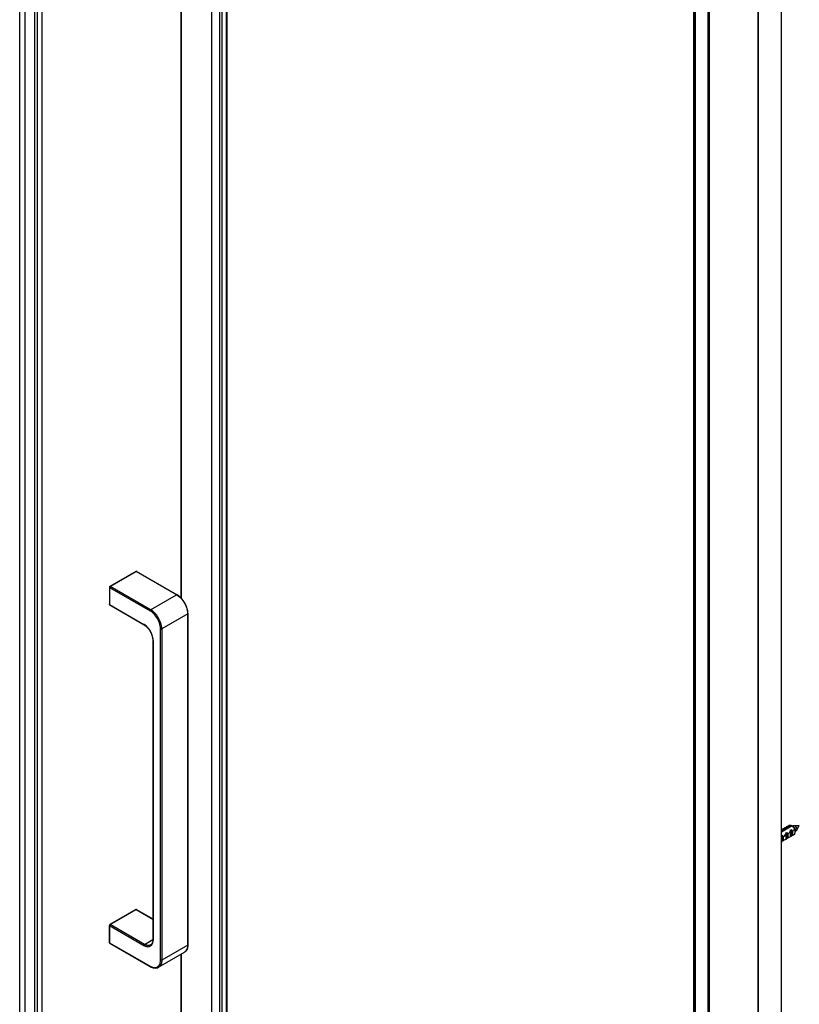
# Model space of a CAD drawing. Extents: x -0.71 to 0.71, y -0.86 to 1.21.
# Drawn here: x 0.26 to 0.71, y 0.08 to 0.64 of the extents above; entities that cross this region are included whole.
import ezdxf

# ---------------------------------------------------------------- set-up
doc = ezdxf.new("R2010")
doc.units = 0
doc.header["$LTSCALE"] = 23.1
doc.layers.get('0').update_dxf_attribs({"linetype": 'CONTINUOUS'})
doc.layers.add('02___PRT_ALL_AXES', color=7, linetype='CONTINUOUS')

msp = doc.modelspace()

# ---------------------------------------------------------------- linework, layer by layer
at = {"color": 7, "linetype": 'Continuous'}
for points in [[(0.6836, -0.40608), (0.69696, -0.39836), (0.69696, 1.19382), (0.69676, 1.19394)], [(0.6836, 1.18677), (0.68359, 1.18675), (0.68359, 1.18673), (0.68358, 1.18671), (0.68357, 1.1867), (0.68356, 1.18668), (0.68354, 1.18667), (0.68353, 1.18666), (0.68351, 1.18665), (0.68351, -0.40717), (0.68354, -0.40715), (0.68356, -0.40713), (0.68358, -0.4071), (0.68359, -0.40707), (0.6836, -0.40705)], [(0.6836, 1.18501), (0.6836, -0.40705)], [(0.65493, -0.42325), (0.65493, 1.16893), (0.65501, 1.16889), (0.6551, 1.16886), (0.65519, 1.16885), (0.65528, 1.16884), (0.65536, 1.16884), (0.65539, 1.16885), (0.65543, 1.16885), (0.65546, 1.16886), (0.65549, 1.16886), (0.65551, 1.16887), (0.65554, 1.16888), (0.65557, 1.16889), (0.65559, 1.1689), (0.65562, 1.16891), (0.65564, 1.16892), (0.65579, 1.169), (0.65592, 1.16908)], [(0.65564, 1.16892), (0.65564, -0.42326)], [(0.37761, -0.55069), (0.64686, -0.39524), (0.64686, 1.14412)], [(0.64743, 1.14444), (0.64743, -0.39595)], [(0.64757, 1.14453), (0.64757, -0.39595)], [(0.37543, -0.54987), (0.37543, 0.98741)], [(0.37693, -0.55074), (0.37693, 0.98827)], [(0.37942, -0.54936), (0.37942, 0.98971)], [(0.37964, -0.549), (0.37964, 0.98984)], [(0.37086, -0.54723), (0.37086, 0.98477)], [(0.35335, 0.30966), (0.35335, 0.97466)], [(0.35344, 0.97471), (0.35344, 0.30958)], [(0.27362, 0.92863), (0.27362, -0.59632), (0.27109, -0.59809), (0.27087, -0.59824), (0.27067, -0.5984), (0.27047, -0.59857), (0.27027, -0.59875), (0.27009, -0.59893), (0.26991, -0.59912), (0.26974, -0.59932), (0.26958, -0.59953), (0.26958, 0.9263)], [(0.27109, -0.59809), (0.27109, 0.92717)], [(0.27385, -0.59595), (0.27385, 0.92876)], [(0.26235, -0.60372), (0.26212, -0.60367), (0.26189, -0.6036), (0.26168, -0.60351), (0.26147, -0.6034), (0.26128, -0.60324), (0.26112, -0.60306), (0.261, -0.60285), (0.26096, -0.60262), (0.26096, 0.92132)], [(0.26417, -0.60267), (0.26417, 0.92317)], [(0.34157, 0.29195), (0.34152, 0.29284), (0.34139, 0.29372), (0.34119, 0.2946), (0.34093, 0.29545), (0.34061, 0.29628), (0.34023, 0.29709), (0.33981, 0.29788), (0.33934, 0.29863), (0.33883, 0.29936), (0.33827, 0.30006), (0.33766, 0.30071), (0.33701, 0.30132), (0.33631, 0.30188), (0.33556, 0.30236), (0.33558, 0.3025), (0.33563, 0.30265), (0.3357, 0.30278), (0.3358, 0.30289), (0.33591, 0.30297), (0.31279, 0.31632), (0.32764, 0.3249), (0.32761, 0.32491), (0.32758, 0.32492), (0.32755, 0.32492), (0.32752, 0.32492), (0.32749, 0.32491)], [(0.32789, 0.32492), (0.35101, 0.31157)], [(0.31235, 0.31583), (0.31235, 0.3158), (0.31237, 0.31578), (0.31239, 0.31575), (0.31241, 0.31573), (0.31244, 0.31571), (0.31244, 0.30591), (0.33202, 0.2946)], [(0.31254, 0.30568), (0.33213, 0.29438)], [(0.35727, 0.30073), (0.35726, 0.30068), (0.35724, 0.30063), (0.35721, 0.30059), (0.35717, 0.30055), (0.35713, 0.30052), (0.34228, 0.29195), (0.34228, 0.10252), (0.34214, 0.10247), (0.342, 0.10244), (0.34185, 0.10244), (0.3417, 0.10247), (0.34157, 0.10252)], [(0.33718, 0.28562), (0.33718, 0.11416)], [(0.33733, 0.28542), (0.33733, 0.11395)], [(0.69696, 0.17639), (0.70248, 0.17958)], [(0.6971, 0.17718), (0.69718, 0.17722), (0.69696, 0.1771)], [(0.6991, 0.17834), (0.69919, 0.17838), (0.69984, 0.17876), (0.69975, 0.17871)], [(0.69951, 0.17165), (0.70001, 0.17194), (0.70001, 0.17559), (0.7001, 0.17544), (0.70018, 0.17529), (0.70026, 0.17513), (0.70034, 0.17497), (0.70041, 0.17481), (0.70047, 0.17465), (0.70053, 0.17448), (0.70058, 0.17432), (0.70058, 0.17256), (0.70054, 0.17247), (0.70049, 0.17239), (0.70044, 0.17231), (0.70038, 0.17223), (0.70032, 0.17216), (0.70025, 0.17209), (0.70018, 0.17203), (0.7001, 0.17198)], [(0.70216, 0.17318), (0.70267, 0.17347), (0.70267, 0.17712), (0.70275, 0.17697), (0.70284, 0.17682), (0.70292, 0.17667), (0.70299, 0.17651), (0.70306, 0.17635), (0.70312, 0.17618), (0.70318, 0.17602), (0.70323, 0.17585), (0.70323, 0.17409), (0.70319, 0.174), (0.70315, 0.17392), (0.7031, 0.17384), (0.70304, 0.17376), (0.70298, 0.17369), (0.70291, 0.17363), (0.70283, 0.17357), (0.70275, 0.17352)], [(0.70311, 0.17921), (0.70362, 0.1795), (0.70366, 0.17952), (0.70369, 0.17954), (0.70373, 0.17955), (0.70377, 0.17956), (0.70381, 0.17957), (0.70386, 0.17958), (0.7039, 0.17958), (0.70394, 0.17958), (0.70407, 0.17957), (0.70421, 0.17954), (0.70434, 0.17949), (0.70446, 0.17943), (0.70458, 0.17936), (0.7047, 0.17928), (0.7048, 0.17919), (0.7049, 0.1791), (0.705, 0.179), (0.70509, 0.1789), (0.70517, 0.17879), (0.70525, 0.17868), (0.70533, 0.17856), (0.70539, 0.17845), (0.70546, 0.17832), (0.70552, 0.1782), (0.70557, 0.17807), (0.70561, 0.17794), (0.70565, 0.17781), (0.70569, 0.17768), (0.70571, 0.17754), (0.70573, 0.17741), (0.70573, 0.17727), (0.70573, 0.1772), (0.70572, 0.17712), (0.70572, 0.17705), (0.7057, 0.17698), (0.70568, 0.17691), (0.70566, 0.17684), (0.70563, 0.17677), (0.7056, 0.17671), (0.70718, 0.17942)], [(0.70394, 0.17958), (0.70708, 0.17959)], [(0.70487, 0.17619), (0.70537, 0.17647), (0.7054, 0.17649), (0.70544, 0.17652), (0.70547, 0.17654), (0.7055, 0.17657), (0.70553, 0.1766), (0.70555, 0.17664), (0.70558, 0.17667), (0.7056, 0.17671)], [(0.70708, 0.17959), (0.70709, 0.17959), (0.7071, 0.17959), (0.70711, 0.17958), (0.70713, 0.17957), (0.70714, 0.17956), (0.70714, 0.17955), (0.70715, 0.17954), (0.70716, 0.17953), (0.70717, 0.17952), (0.70717, 0.17951), (0.70718, 0.17949), (0.70718, 0.17948), (0.70718, 0.17947), (0.70718, 0.17945), (0.70718, 0.17945), (0.70718, 0.17944), (0.70718, 0.17944), (0.70718, 0.17944), (0.70718, 0.17943), (0.70718, 0.17943), (0.70718, 0.17942), (0.70718, 0.17942)], [(0.69696, 0.17018), (0.69736, 0.17041), (0.69736, 0.17406), (0.69744, 0.17391), (0.69753, 0.17376), (0.69761, 0.1736), (0.69768, 0.17344), (0.69775, 0.17328), (0.69781, 0.17312), (0.69787, 0.17295), (0.69792, 0.17278), (0.69792, 0.17103), (0.69788, 0.17094), (0.69784, 0.17085), (0.69779, 0.17077), (0.69773, 0.1707), (0.69767, 0.17063), (0.6976, 0.17056), (0.69752, 0.1705), (0.69744, 0.17045)], [(0.69696, 0.17383), (0.69736, 0.17406)], [(0.69744, 0.17045), (0.69736, 0.17041)], [(0.7001, 0.17198), (0.70001, 0.17194)], [(0.70275, 0.17352), (0.70267, 0.17347)], [(0.32749, 0.1314), (0.32752, 0.13141), (0.32755, 0.13141), (0.32758, 0.13141), (0.32761, 0.1314), (0.32764, 0.13139), (0.33718, 0.12588)], [(0.32789, 0.13141), (0.33718, 0.12605)], [(0.33202, 0.11089), (0.33204, 0.11103), (0.33209, 0.11118), (0.33216, 0.11131), (0.33226, 0.11142), (0.33238, 0.1115), (0.33718, 0.11428)], [(0.31254, 0.11217), (0.33566, 0.09882)], [(0.35727, 0.1113), (0.35726, 0.11125), (0.35724, 0.1112), (0.35721, 0.11116), (0.35717, 0.11113), (0.35713, 0.1111), (0.35711, 0.11051), (0.35704, 0.10992), (0.35692, 0.10935), (0.35674, 0.10878), (0.35648, 0.10825), (0.35614, 0.10775), (0.35574, 0.10732), (0.35526, 0.10698)], [(0.35335, -0.51472), (0.35335, 0.10587)], [(0.35344, 0.10592), (0.35344, -0.51484)]]:
    msp.add_lwpolyline(points, dxfattribs=at)
for points in [[(0.31235, 0.11252), (0.31235, 0.11249), (0.31237, 0.11247), (0.31239, 0.11244), (0.31241, 0.11242), (0.31244, 0.1124), (0.33556, 0.09905, 0.006327), (0.33573, 0.09896), (0.33611, 0.09876), (0.3365, 0.09859), (0.33691, 0.09845), (0.33732, 0.09834), (0.33774, 0.09827), (0.33816, 0.09823), (0.33859, 0.09825), (0.33901, 0.09832), (0.33941, 0.09844), (0.3398, 0.09863), (0.34015, 0.09886, 0.012364), (0.34026, 0.09895), (0.3406, 0.0993), (0.34088, 0.0997), (0.34111, 0.10014), (0.34129, 0.1006), (0.34142, 0.10107), (0.34151, 0.10155), (0.34156, 0.10204), (0.34157, 0.10252), (0.34157, 0.29195), (0.3417, 0.29189), (0.34185, 0.29187), (0.342, 0.29187), (0.34214, 0.29189), (0.34228, 0.29195), (0.34223, 0.29289), (0.34209, 0.29383), (0.34188, 0.29475), (0.3416, 0.29565), (0.34126, 0.29654), (0.34086, 0.29739), (0.34041, 0.29822), (0.33992, 0.29903), (0.33937, 0.2998), (0.33878, 0.30053), (0.33814, 0.30123), (0.33745, 0.30187), (0.3367, 0.30246), (0.33591, 0.30297), (0.35076, 0.31155), (0.32764, 0.3249), (0.32769, 0.32492), (0.32774, 0.32494), (0.32779, 0.32494), (0.32784, 0.32494), (0.32789, 0.32492), (0.32784, 0.32495), (0.32778, 0.32496), (0.32773, 0.32497), (0.32767, 0.32497), (0.32762, 0.32496), (0.32759, 0.32495), (0.32756, 0.32495), (0.32754, 0.32494), (0.32751, 0.32492), (0.32749, 0.32491), (0.31264, 0.31634), (0.31261, 0.31632), (0.31257, 0.31629), (0.31254, 0.31627), (0.31252, 0.31624), (0.31249, 0.31621, 0.080573), (0.31239, 0.31603), (0.31237, 0.31599), (0.31236, 0.31595), (0.31236, 0.31591), (0.31235, 0.31587), (0.31235, 0.31583), (0.31235, 0.30604), (0.31235, 0.30598), (0.31236, 0.30592), (0.31238, 0.30587), (0.31241, 0.30582), (0.31244, 0.30577), (0.31246, 0.30575), (0.31248, 0.30573), (0.3125, 0.30571), (0.31252, 0.3057), (0.31254, 0.30568), (0.3125, 0.30572), (0.31247, 0.30576), (0.31245, 0.30581), (0.31244, 0.30586), (0.31244, 0.30591), (0.31241, 0.30593), (0.31239, 0.30595), (0.31237, 0.30598), (0.31235, 0.30601), (0.31235, 0.30604)], [(0.31264, 0.31634), (0.31267, 0.31635), (0.3127, 0.31635), (0.31273, 0.31635), (0.31276, 0.31634), (0.31279, 0.31632), (0.31278, 0.31632), (0.31277, 0.31631), (0.31276, 0.3163), (0.31275, 0.3163), (0.31274, 0.31629), (0.31273, 0.31628), (0.31272, 0.31627), (0.31271, 0.31626, 0.024963), (0.31266, 0.31621), (0.31263, 0.31619), (0.31261, 0.31616), (0.31258, 0.31612), (0.31256, 0.31609), (0.31254, 0.31606), (0.31252, 0.31603), (0.31251, 0.31599), (0.31249, 0.31596), (0.31248, 0.31592), (0.31246, 0.31588), (0.31245, 0.31585), (0.31245, 0.31582), (0.31244, 0.31578), (0.31244, 0.31575), (0.31244, 0.31571), (0.33556, 0.30236)], [(0.33556, 0.09905), (0.33556, 0.099), (0.33558, 0.09895), (0.3356, 0.0989), (0.33562, 0.09886), (0.33566, 0.09882), (0.33621, 0.09853), (0.33678, 0.09829), (0.33737, 0.0981), (0.33799, 0.09798), (0.33861, 0.09794), (0.33924, 0.098), (0.33985, 0.09815), (0.34041, 0.0984), (0.35526, 0.10698), (0.35574, 0.10732), (0.35616, 0.10774), (0.35652, 0.10823), (0.3568, 0.10876), (0.35701, 0.10932), (0.35715, 0.1099), (0.35723, 0.11048), (0.35727, 0.11108, 0.00678), (0.35727, 0.1113), (0.35727, 0.30073), (0.35723, 0.30166), (0.35709, 0.30258), (0.35688, 0.30348), (0.35661, 0.30437), (0.35627, 0.30524), (0.35589, 0.30608), (0.35545, 0.3069), (0.35496, 0.30769), (0.35442, 0.30845), (0.35384, 0.30917), (0.3532, 0.30986), (0.35252, 0.31049), (0.35179, 0.31107), (0.35101, 0.31157), (0.35097, 0.31159), (0.35091, 0.31159), (0.35086, 0.31159), (0.35081, 0.31157), (0.35076, 0.31155, -0.005252), (0.35092, 0.31146), (0.35168, 0.31094), (0.35239, 0.31036), (0.35306, 0.30973), (0.35368, 0.30905), (0.35425, 0.30833), (0.35478, 0.30758), (0.35526, 0.3068), (0.3557, 0.30599), (0.35608, 0.30516), (0.35642, 0.3043), (0.3567, 0.30342), (0.35692, 0.30253), (0.35706, 0.30162), (0.35712, 0.30071, -0.005252), (0.35713, 0.30052), (0.35713, 0.1111), (0.34228, 0.10252), (0.34226, 0.10194), (0.34219, 0.10135), (0.34207, 0.10077), (0.34189, 0.10021), (0.34163, 0.09968), (0.34129, 0.09918), (0.34089, 0.09875), (0.34041, 0.0984)], [(0.70426, 0.17439), (0.70447, 0.17455), (0.70454, 0.17475), (0.70461, 0.17495), (0.70467, 0.17515), (0.70473, 0.17536), (0.70478, 0.17556), (0.70482, 0.17577), (0.70486, 0.17598), (0.70488, 0.17619, 0.015367), (0.70488, 0.17633), (0.70488, 0.17648), (0.70486, 0.17663), (0.70483, 0.17678), (0.70478, 0.17693), (0.70472, 0.17706), (0.70465, 0.1772), (0.70457, 0.17732), (0.70447, 0.17744), (0.70435, 0.17769), (0.70421, 0.17794), (0.70406, 0.17818), (0.70389, 0.1784), (0.70371, 0.17862), (0.70352, 0.17883), (0.70332, 0.17903), (0.7031, 0.17921, 0.005216), (0.70304, 0.17925), (0.69696, 0.17574)], [(0.6971, 0.17718, 0.012932), (0.69705, 0.17715)], [(0.69945, 0.17161, 0.018741), (0.69951, 0.17165, 0.019274), (0.69957, 0.17169), (0.69957, 0.17484, 0.020793), (0.69936, 0.17522), (0.70001, 0.17559)], [(0.69975, 0.17871, 0.012932), (0.69971, 0.17868)], [(0.70126, 0.17958), (0.7014, 0.17965), (0.70155, 0.1797), (0.70171, 0.17972), (0.70187, 0.17972), (0.70203, 0.17971), (0.70218, 0.17968), (0.70233, 0.17963), (0.70248, 0.17958, -0.001666), (0.70304, 0.17925)], [(0.7021, 0.17314, 0.018741), (0.70216, 0.17318, 0.019274), (0.70223, 0.17323), (0.70223, 0.17637, 0.020793), (0.70202, 0.17675), (0.70267, 0.17712)], [(0.70304, 0.17925), (0.70311, 0.17921), (0.70336, 0.17906), (0.70337, 0.17906, -0.003096), (0.70393, 0.17872), (0.70408, 0.17859), (0.70421, 0.17844), (0.70434, 0.17828), (0.70445, 0.17811), (0.70456, 0.17794), (0.70465, 0.17775), (0.70473, 0.17757), (0.70479, 0.17738), (0.70484, 0.17718), (0.70487, 0.17698), (0.70488, 0.17678)], [(0.31264, 0.12283), (0.31267, 0.12284), (0.3127, 0.12284), (0.31273, 0.12284), (0.31276, 0.12283), (0.31279, 0.12281), (0.31278, 0.12281), (0.31277, 0.1228), (0.31276, 0.12279), (0.31275, 0.12278), (0.31274, 0.12278), (0.31273, 0.12277), (0.31272, 0.12276), (0.31271, 0.12275, 0.024963), (0.31266, 0.1227), (0.31263, 0.12267), (0.31261, 0.12264), (0.31258, 0.12261), (0.31256, 0.12258), (0.31254, 0.12255), (0.31252, 0.12251), (0.31251, 0.12248), (0.31249, 0.12244), (0.31248, 0.12241), (0.31246, 0.12237), (0.31245, 0.12234), (0.31245, 0.1223), (0.31244, 0.12227), (0.31244, 0.12223), (0.31244, 0.1222), (0.31241, 0.12222), (0.31239, 0.12224), (0.31237, 0.12227), (0.31235, 0.12229), (0.31235, 0.12232)]]:
    msp.add_lwpolyline(points, format="xyb", dxfattribs=at)
for points in [[(0.3322, 0.2945, 0.007165), (0.33202, 0.2946), (0.33203, 0.29455), (0.33204, 0.2945), (0.33206, 0.29445), (0.33209, 0.29441), (0.33213, 0.29438), (0.33276, 0.29397), (0.33334, 0.2935), (0.33389, 0.29299), (0.3344, 0.29243), (0.33487, 0.29185), (0.3353, 0.29124), (0.33569, 0.2906), (0.33605, 0.28994), (0.33636, 0.28926), (0.33663, 0.28856), (0.33686, 0.28784), (0.33703, 0.28711), (0.33714, 0.28637), (0.33718, 0.28562), (0.33719, 0.28557), (0.33721, 0.28553), (0.33724, 0.28549), (0.33728, 0.28545), (0.33733, 0.28542, 0.007165), (0.33732, 0.28563), (0.33719, 0.28693), (0.33687, 0.28821), (0.33639, 0.28945), (0.33577, 0.29065), (0.33505, 0.29177), (0.33421, 0.29281), (0.33326, 0.29373)], [(0.33588, 0.11116), (0.33546, 0.11097), (0.33501, 0.11087), (0.33455, 0.11083), (0.33409, 0.11087), (0.33364, 0.11096), (0.3332, 0.1111), (0.33278, 0.11129), (0.33238, 0.1115), (0.31279, 0.12281), (0.32764, 0.13139), (0.32769, 0.13141), (0.32774, 0.13142), (0.32779, 0.13143), (0.32784, 0.13143), (0.32789, 0.13141), (0.32784, 0.13143), (0.32778, 0.13145), (0.32773, 0.13146), (0.32767, 0.13146), (0.32762, 0.13145), (0.32759, 0.13144), (0.32756, 0.13144), (0.32754, 0.13142), (0.32751, 0.13141), (0.32749, 0.1314), (0.31264, 0.12283), (0.31261, 0.12281), (0.31257, 0.12278), (0.31254, 0.12276), (0.31252, 0.12273), (0.31249, 0.1227, 0.080573), (0.31239, 0.12252), (0.31237, 0.12248), (0.31236, 0.12244), (0.31236, 0.1224), (0.31235, 0.12236), (0.31235, 0.12232), (0.31235, 0.11252), (0.31235, 0.11247), (0.31236, 0.11241), (0.31238, 0.11236), (0.31241, 0.11231), (0.31244, 0.11226), (0.31246, 0.11224), (0.31248, 0.11222), (0.3125, 0.1122), (0.31252, 0.11219), (0.31254, 0.11217), (0.3125, 0.11221), (0.31247, 0.11225), (0.31245, 0.1123), (0.31244, 0.11235), (0.31244, 0.1124), (0.31244, 0.1222), (0.33202, 0.11089), (0.33239, 0.1107), (0.33276, 0.11052), (0.33315, 0.11038), (0.33355, 0.11027), (0.33395, 0.1102), (0.33436, 0.11017), (0.33477, 0.11019), (0.33517, 0.11027), (0.33556, 0.11041), (0.33592, 0.11061), (0.33624, 0.11087), (0.33652, 0.11117), (0.33675, 0.11152), (0.33694, 0.1119), (0.33709, 0.1123), (0.3372, 0.11271), (0.33728, 0.11313), (0.33732, 0.11354), (0.33733, 0.11395), (0.33728, 0.11398), (0.33724, 0.11402), (0.33721, 0.11406), (0.33719, 0.11411), (0.33718, 0.11416, -0.007863), (0.33718, 0.11396), (0.33715, 0.11356), (0.3371, 0.11316), (0.33701, 0.11277), (0.33688, 0.11239), (0.3367, 0.11203), (0.33648, 0.11169), (0.3362, 0.11139)]]:
    msp.add_lwpolyline(points, format="xyb", close=True, dxfattribs=at)
for centre, start_param, end_param in [((0.70717, 0.17953), 2.321082, 2.651037), ((0.70982, 0.18106), 2.321082, 2.651037), ((0.71248, 0.1826), 2.387875, 2.651037), ((0.70717, 0.17953), 3.385453, 3.715408), ((0.70982, 0.18106), 3.385453, 3.715408), ((0.71248, 0.1826), 3.385453, 3.648615)]:
    msp.add_ellipse(centre, major_axis=(0.00983, 0.00841), ratio=0.144971, start_param=start_param, end_param=end_param, dxfattribs=at)
at = {"layer": '02___PRT_ALL_AXES', "color": 7, "linetype": 'Continuous'}
for points in [[(0.69718, 0.17723), (0.6991, 0.17834)], [(0.69983, 0.17876), (0.70126, 0.17958)], [(0.70488, 0.17633), (0.70488, 0.17678)], [(0.69744, 0.17045), (0.69945, 0.17161)], [(0.7001, 0.17198), (0.7021, 0.17314)], [(0.70275, 0.17352), (0.70426, 0.17439)]]:
    msp.add_lwpolyline(points, dxfattribs=at)

doc.saveas('drawing.dxf')
